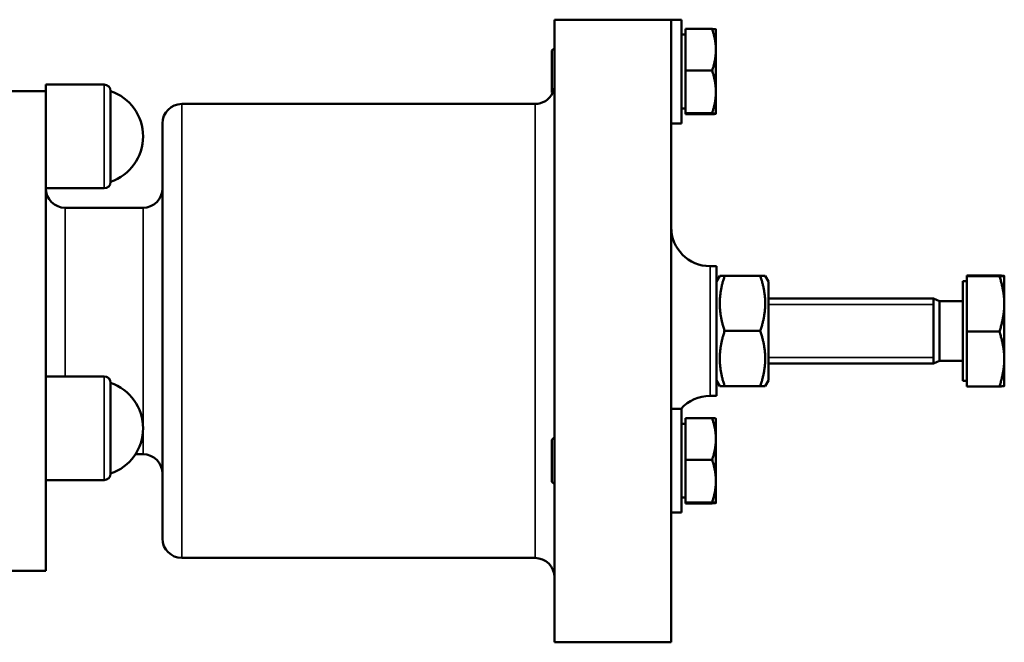
# Model space of a CAD drawing. Units: millimetres. Extents: x 0 to 2523, y 0 to 1782.
# Drawn here: x 532 to 684, y 830 to 926 of the extents above; entities that cross this region are included whole.
import ezdxf

# ---------------------------------------------------------------- set-up
doc = ezdxf.new("R2010")
doc.units = ezdxf.units.MM
doc.header["$LTSCALE"] = 3
doc.layers.add('Sichtbar (ISO)', color=7, linetype='Continuous', lineweight=50)
doc.layers.add('Sichtbar schmal (ISO)', color=7, linetype='Continuous', lineweight=35)

msp = doc.modelspace()

# ---------------------------------------------------------------- linework, layer by layer
at = {"layer": 'Sichtbar (ISO)'}
for p, q in [((614.8, 830.38), (614.8, 926.38)), ((614.8, 926.38), (632.8, 926.38)), ((634.4, 926.38), (632.8, 926.38)), ((632.8, 854.38), (632.8, 926.38)), ((634.4, 910.38), (634.4, 926.38)), ((635, 924.08), (634.4, 924.08)), ((635, 924.95), (639.12, 924.95)), ((635, 918.52), (635, 924.95)), ((639.7, 921.74), (639.7, 924.88)), ((639.7, 924.88), (639.7, 924.88)), ((614.4, 921.61), (614.8, 922.01)), ((614.4, 915.14), (614.4, 921.61)), ((639.7, 915.24), (639.7, 921.74)), ((635, 918.52), (639.12, 918.52)), ((635, 911.95), (635, 918.52)), ((536.3, 915.13), (536.3, 916.38)), ((536.3, 916.38), (545.3, 916.38)), ((528.3, 915.38), (536.3, 915.38)), ((536.3, 863.72), (536.3, 915.13)), ((546.3, 901.38), (546.3, 915.38)), ((614.4, 915.14), (614.5, 915.05)), ((639.7, 911.88), (639.7, 915.24)), ((557.3, 913.38), (611.8, 913.38)), ((635, 912.68), (634.4, 912.68)), ((635, 911.95), (639.12, 911.95)), ((635, 911.8), (635, 911.95)), ((635, 911.8), (639.12, 911.8)), ((639.7, 911.88), (639.7, 911.88)), ((639.7, 911.88), (639.7, 911.88)), ((554.3, 846.38), (554.3, 910.38)), ((634.4, 910.38), (632.8, 910.38)), ((536.3, 900.38), (545.3, 900.38)), ((539.3, 897.38), (551.3, 897.38)), ((638.8, 888.38), (639.8, 888.38)), ((639.8, 868.38), (639.8, 888.38)), ((639.8, 886.03), (640.3, 886.88)), ((640.3, 886.88), (641.05, 886.88)), ((646.55, 886.88), (641.05, 886.88)), ((646.55, 886.88), (647.31, 886.88)), ((647.8, 886.03), (647.31, 886.88)), ((647.8, 870.73), (647.8, 886.03)), ((677.8, 886.08), (677.8, 870.68)), ((678.4, 886.08), (677.8, 886.08)), ((678.4, 886.92), (683.45, 886.92)), ((678.4, 886.83), (678.4, 886.92)), ((678.4, 886.83), (683.45, 886.83)), ((678.4, 878.28), (678.4, 886.83)), ((684.2, 886.88), (684.2, 886.88)), ((684.2, 882.56), (684.2, 886.88)), ((684.2, 886.88), (684.2, 886.88)), ((673.3, 883.38), (647.8, 883.38)), ((673.3, 883.38), (673.3, 873.38)), ((674.22, 882.97), (673.3, 883.38)), ((673.3, 883.38), (673.3, 873.38)), ((674.22, 882.97), (674.22, 873.78)), ((677.8, 882.97), (674.22, 882.97)), ((684.2, 874.06), (684.2, 882.56)), ((646.55, 878.38), (641.05, 878.38)), ((678.4, 878.28), (683.45, 878.28)), ((678.4, 869.83), (678.4, 878.28)), ((674.22, 873.78), (673.3, 873.38)), ((677.8, 873.78), (674.22, 873.78)), ((684.2, 869.88), (684.2, 874.06)), ((673.3, 873.38), (647.8, 873.38)), ((536.3, 871.38), (545.3, 871.38)), ((639.8, 870.73), (640.3, 869.88)), ((647.8, 870.73), (647.31, 869.88)), ((678.4, 870.68), (677.8, 870.68)), ((546.3, 856.38), (546.3, 870.38)), ((641.05, 869.88), (640.3, 869.88)), ((646.55, 869.88), (641.05, 869.88)), ((647.31, 869.88), (646.55, 869.88)), ((678.4, 869.83), (683.45, 869.83)), ((684.2, 869.88), (684.2, 869.88)), ((638.8, 868.38), (639.8, 868.38)), ((634.4, 866.38), (632.8, 866.38)), ((634.4, 850.38), (634.4, 866.38)), ((635, 858.52), (635, 864.95)), ((635, 864.95), (639.12, 864.95)), ((639.7, 861.74), (639.7, 864.88)), ((639.7, 864.88), (639.7, 864.88)), ((536.3, 856.28), (536.3, 863.72)), ((635, 864.08), (634.4, 864.08)), ((614.4, 861.61), (614.8, 862.01)), ((614.4, 855.14), (614.4, 861.61)), ((639.7, 855.24), (639.7, 861.74)), ((550.13, 859.38), (551.3, 859.38)), ((635, 858.52), (639.12, 858.52)), ((635, 851.95), (635, 858.52)), ((536.3, 841.38), (536.3, 856.28)), ((536.3, 855.38), (545.3, 855.38)), ((614.4, 855.14), (614.8, 854.74)), ((632.8, 830.38), (632.8, 854.38)), ((639.7, 851.88), (639.7, 855.24)), ((635, 852.68), (634.4, 852.68)), ((635, 851.95), (639.12, 851.95)), ((635, 851.8), (635, 851.95)), ((635, 851.8), (639.12, 851.8)), ((639.7, 851.88), (639.7, 851.88)), ((639.7, 851.88), (639.7, 851.88)), ((634.4, 850.38), (632.8, 850.38)), ((557.3, 843.38), (611.8, 843.38)), ((528.3, 841.38), (536.3, 841.38)), ((614.8, 830.38), (632.8, 830.38))]:
    msp.add_line(p, q, dxfattribs=at)
for centre, radius, start, end in [((545.3, 915.38), 1, 0, 90), ((543.9, 908.38), 7.4, 288.9246, 71.0754), ((611.8, 916.38), 3, 270, 333.7938), ((557.3, 910.38), 3, 90, 180), ((545.3, 901.38), 1, 270, 0), ((539.3, 900.38), 3, 180, 270), ((551.3, 900.38), 3, 270, 0), ((638.8, 894.38), 6, 180, 270), ((545.3, 870.38), 1, 0, 90), ((543.9, 863.38), 7.4, 288.9246, 71.0754), ((638.8, 862.38), 6, 90, 138.1897), ((551.3, 856.38), 3, 0, 90), ((545.3, 856.38), 1, 270, 0), ((557.3, 846.38), 3, 180, 270), ((611.8, 840.38), 3, 0, 90)]:
    msp.add_arc(centre, radius, start, end, dxfattribs=at)
for points, weights in [([(639.7, 921.74), (639.7, 923.23), (639.12, 924.95)], [1, 1.0379548493, 1]), ([(639.12, 924.95), (639.68, 924.91), (639.7, 924.88)], [1, 1.03660645027, 1.00260099054]), ([(639.12, 918.52), (639.7, 920.25), (639.7, 921.74)], [1, 1.0379548493, 1]), ([(639.7, 915.24), (639.7, 916.76), (639.12, 918.52)], [1, 1.0379548493, 1]), ([(639.12, 911.95), (639.7, 913.71), (639.7, 915.24)], [1, 1.0379548493, 1]), ([(639.7, 911.88), (639.7, 911.91), (639.12, 911.95)], [1, 1.0379548493, 1]), ([(639.12, 911.8), (639.7, 911.84), (639.7, 911.88)], [1, 1.0379548493, 1]), ([(641.05, 886.88), (639.64, 882.63), (641.05, 878.38)], [1, 1.15470053838, 1]), ([(646.55, 878.38), (647.97, 882.63), (646.55, 886.88)], [1, 1.15470053838, 1]), ([(684.2, 886.88), (684.2, 886.9), (683.45, 886.92)], [1, 1.0379548493, 1]), ([(683.45, 886.83), (684.2, 886.85), (684.2, 886.88)], [1, 1.0379548493, 1]), ([(684.2, 882.56), (684.2, 884.54), (683.45, 886.83)], [1, 1.0379548493, 1]), ([(683.45, 878.28), (684.2, 880.57), (684.2, 882.56)], [1, 1.0379548493, 1]), ([(641.05, 878.38), (639.64, 874.13), (641.05, 869.88)], [1, 1.15470053838, 1]), ([(646.55, 869.88), (647.97, 874.13), (646.55, 878.38)], [1, 1.15470053838, 1]), ([(684.2, 874.06), (684.2, 876.02), (683.45, 878.28)], [1, 1.0379548493, 1]), ([(683.45, 869.83), (684.2, 872.1), (684.2, 874.06)], [1, 1.0379548493, 1]), ([(684.2, 869.88), (684.19, 869.86), (683.45, 869.83)], [1.00126405636, 1.0373119307, 1]), ([(639.12, 864.95), (639.68, 864.91), (639.7, 864.88)], [1, 1.03660645027, 1.00260099054]), ([(639.7, 861.74), (639.7, 863.23), (639.12, 864.95)], [1, 1.0379548493, 1]), ([(639.12, 858.52), (639.7, 860.25), (639.7, 861.74)], [1, 1.0379548493, 1]), ([(639.7, 855.24), (639.7, 856.76), (639.12, 858.52)], [1, 1.0379548493, 1]), ([(639.12, 851.95), (639.7, 853.71), (639.7, 855.24)], [1, 1.0379548493, 1]), ([(639.7, 851.88), (639.7, 851.91), (639.12, 851.95)], [1, 1.0379548493, 1]), ([(639.12, 851.8), (639.7, 851.84), (639.7, 851.88)], [1, 1.0379548493, 1])]:
    msp.add_rational_spline(points, weights, degree=2, dxfattribs=at)
msp.add_open_spline([(614.8, 916.26), (614.8, 916.13), (614.8, 916.02), (614.75, 915.66), (614.68, 915.45), (614.58, 915.21), (614.55, 915.14), (614.51, 915.07), (614.5, 915.05), (614.5, 915.05), (614.5, 915.05), (614.5, 915.05)], degree=3, knots=[-0.6709012, -0.6709012, -0.6709012, -0.6709012, -0.6226765, -0.6226765, -0.5049718, -0.5049718, -0.4279034, -0.4279034, -0.3695362, -0.3695362, -0.3647334, -0.3647334, -0.3647334, -0.3647334], dxfattribs=at)
at = {"layer": 'Sichtbar schmal (ISO)'}
for p, q in [((545.3, 900.38), (545.3, 916.38)), ((557.3, 843.38), (557.3, 913.38)), ((611.8, 843.38), (611.8, 913.38)), ((539.3, 871.38), (539.3, 897.38)), ((551.3, 859.38), (551.3, 897.38)), ((638.8, 888.38), (638.8, 868.38)), ((673.3, 882.48), (647.8, 882.48)), ((647.8, 874.27), (673.3, 874.27)), ((545.3, 855.38), (545.3, 871.38))]:
    msp.add_line(p, q, dxfattribs=at)

doc.saveas('drawing.dxf')
